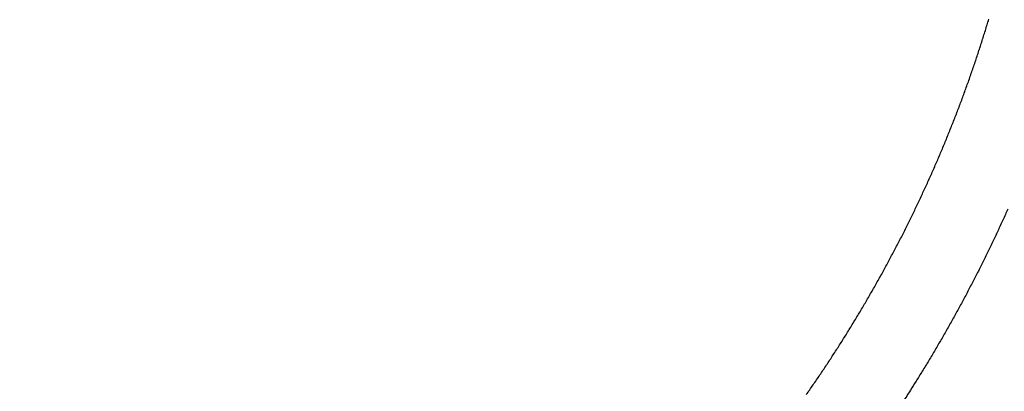
# Model space of a CAD drawing. Units: millimetres. Extents: x -1188 to 4, y 0 to 840.
# Drawn here: x -854 to -851, y 255 to 256 of the extents above; entities that cross this region are included whole.
import ezdxf

# ---------------------------------------------------------------- set-up
doc = ezdxf.new("R2010")
doc.units = ezdxf.units.MM
doc.header["$LTSCALE"] = 4
doc.layers.get('0').update_dxf_attribs({"lineweight": 25})

msp = doc.modelspace()

# ---------------------------------------------------------------- linework, layer by layer
at = {"linetype": 'Continuous'}
for points in [[(-966.91951, 220.0077, 0), (-966.63814, 220.0077)], [(-964.10588, 220.0077, 0), (-963.82452, 220.0077)], [(-1042.02998, 373.021, 0), (-1042.02998, 372.51298)], [(-1042.02998, 375.05307, 0), (-1042.02998, 374.54505)], [(-1043.02998, 333.88682, 0), (-1043.02998, 333.50568)], [(-1043.02998, 350.27587, 0), (-1043.02998, 349.89473)], [(-1043.02998, 347.98902, 0), (-1043.02998, 347.60788)], [(-1043.02998, 337.69823, 0), (-1043.02998, 337.31709)], [(-1043.02998, 344.9399, 0), (-1043.02998, 344.55876)], [(-1043.02998, 338.84165, 0), (-1043.02998, 338.46051)], [(-1042.02999, 338.98381, 0), (-1042.02999, 338.47579)], [(-1042.02999, 333.90363, 0), (-1042.02999, 333.39561)], [(-1043.02999, 364.37807, 0), (-1043.02999, 363.99693)], [(-1043.02999, 367.04606, 0), (-1043.02999, 366.66491)], [(-833.97003, 331.95641, 0), (-833.97003, 332.2248)], [(-1043.02999, 368.95176, 0), (-1043.02999, 368.57062)], [(-892.63339, 365.00995, 0.00000039), (-892.63341, 364.24246, 0.00000049), (-892.63342, 363.47498, 0.00000049), (-892.63344, 362.7075, 0.00000037), (-892.63346, 361.94001, 0.00000029), (-892.63347, 361.17253, 0.00000022), (-892.63349, 360.40505, 0.00000016), (-892.6335, 359.63757, 0.00000009), (-892.63352, 358.87009, 0.00000002), (-892.63353, 358.10261, -0.00000005), (-892.63355, 357.33512, -0.00000012), (-892.63356, 356.56764, -0.00000019), (-892.63358, 355.80016, -0.00000026), (-892.6336, 355.03268, -0.00000034), (-892.63361, 354.2652, -0.0000004), (-892.63363, 353.49772, -0.00000045), (-892.63365, 352.73024, -0.00000045), (-892.63368, 351.96275, -0.0000004), (-892.6337, 351.19527, -0.00000036), (-892.63372, 350.42779, -0.00000033), (-892.63375, 349.66032, -0.0000003), (-892.63378, 348.89284, -0.00000027), (-892.6338, 348.12536, -0.00000024), (-892.63383, 347.35788, -0.0000002), (-892.63386, 346.5904, -0.00000017), (-892.63389, 345.82293, -0.00000014), (-892.63392, 345.05545, -0.00000011), (-892.63395, 344.28797, -0.00000008), (-892.63398, 343.52049, -0.00000004), (-892.63401, 342.75302, -0.00000001), (-892.63404, 341.98554)], [(-1028.55942, 341.21778, -0.00000076), (-1028.55922, 341.98526, -0.00000052), (-1028.55901, 342.75275, -0.00000025), (-1028.55881, 343.52024, -0.00000001), (-1028.5586, 344.28772, 0.00000026), (-1028.5584, 345.05521, 0.00000049), (-1028.5582, 345.8227, 0.00000076), (-1028.558, 346.5902, 0.000001)], [(-1043.02999, 373.14431, -0.00000001), (-1043.02999, 372.76317)], [(-833.97003, 333.02661, -0.00000001), (-833.97003, 333.29274)], [(-1037.05303, 336.61413, 0.00000066), (-1037.05169, 338.14911, 0.00000055), (-1037.05035, 339.68409, 0.00000046), (-1037.04901, 341.21907, 0.00000035), (-1037.04767, 342.75405, 0.00000025), (-1037.04634, 344.28903, 0.00000014), (-1037.04501, 345.824, 0.00000004), (-1037.04367, 347.35898, -0.00000007), (-1037.04234, 348.89396, -0.00000017), (-1037.041, 350.42894, -0.00000028), (-1037.03967, 351.96392, -0.00000037), (-1037.03833, 353.4989, -0.00000048), (-1037.03698, 355.03389, -0.00000058), (-1037.03563, 356.56886, -0.00000069), (-1037.03428, 358.10378, -0.00000079)], [(-1043.02999, 376.95572, -0.00000001), (-1043.02999, 376.57458)], [(-1043.02999, 377.718, -0.00000001), (-1043.02999, 377.33686)], [(-1035.66428, 332.00827, 0.00000168), (-1035.66341, 333.54324, 0.00000152), (-1035.66255, 335.07821, 0.00000132), (-1035.66169, 336.61318, 0.00000115), (-1035.66084, 338.14816, 0.00000095), (-1035.66, 339.68313, 0.00000078), (-1035.65916, 341.2181, 0.00000059), (-1035.65833, 342.75307, 0.00000042), (-1035.65749, 344.28805, 0.00000022), (-1035.65666, 345.82302, 0.00000005), (-1035.65583, 347.35799, -0.00000014), (-1035.65499, 348.89296, -0.00000031), (-1035.65416, 350.42794, -0.00000051), (-1035.65332, 351.96291, -0.00000068), (-1035.65247, 353.49788, -0.00000087), (-1035.65162, 355.03287, -0.00000104), (-1035.65076, 356.56783, -0.00000123), (-1035.6499, 358.10275, -0.00000141), (-1035.64902, 359.63777, -0.00000161), (-1035.64814, 361.17295, -0.00000177)], [(-1043.03, 379.24256, -0.00000001), (-1043.03, 378.86142)], [(-892.63338, 374.21971, 0.0000013), (-892.63334, 373.45224, 0.00000003), (-892.63331, 372.68477, -0.000001), (-892.63327, 371.9173, -0.00000204)], [(-883.23396, 344.41911, 0.00000003), (-883.2345, 345.04303, 0.00000004), (-883.23505, 345.67446, 0.00000005), (-883.23561, 346.31394, 0.00000006), (-883.23618, 346.96255, 0.00000007), (-883.23675, 347.62137, 0.00000008), (-883.23733, 348.28611, 0.00000008), (-883.23792, 348.95605, 0.0000001), (-883.23852, 349.64801, 0.00000012), (-883.23915, 350.36859, 0.00000011), (-883.23975, 351.05135, 0.00000009), (-883.24026, 351.63516, 0.00000011), (-883.24073, 352.17469, 0.00000011), (-883.24122, 352.73075, 0.0000001), (-883.24172, 353.29803, 0.00000013), (-883.24221, 353.86112, 0.00000015), (-883.2427, 354.42136, 0.00000016), (-883.2432, 354.98267, 0.00000017), (-883.24369, 355.5447, 0.00000019), (-883.24419, 356.10646, 0.0000002), (-883.24468, 356.66803, 0.00000022), (-883.24518, 357.22967, 0.00000023), (-883.24567, 357.79137, 0.00000025), (-883.24617, 358.35305, 0.00000026), (-883.24666, 358.9147, 0.00000027), (-883.24716, 359.47633, 0.00000029), (-883.24766, 360.03803, 0.0000003), (-883.24816, 360.59986, 0.00000032), (-883.24866, 361.16137, 0.00000033), (-883.24916, 361.72241, 0.00000035), (-883.24966, 362.2847, 0.00000037), (-883.25016, 362.84884, 0.00000037), (-883.25067, 363.40804, 0.00000037), (-883.25116, 363.95995, 0.00000042)], [(-1043.02998, 331.59998), (-1043.02998, 331.21884), (-1043.02998, 330.8377), (-1043.02998, 330.45655), (-1043.02998, 330.07541), (-1043.02998, 329.69429), (-1043.02998, 329.31313), (-1043.02998, 328.93194), (-1043.02998, 328.55085, -0.00000002), (-1043.02998, 328.16991, -0.00000003), (-1043.02998, 327.78857, -0.00000004), (-1043.02998, 327.40666, -0.00000005), (-1043.02999, 327.02629, -0.00000006), (-1043.02999, 326.64819, -0.0000001), (-1043.02999, 326.26401, -0.0000002), (-1043.02999, 325.87084, -0.00000014), (-1043.02999, 325.50172, 0.00000005), (-1043.02999, 325.16802, -0.00000035), (-1043.02999, 324.73944, -0.00000087), (-1043.03, 324.07933, -0.00000044), (-1043.03001, 323.21486, -0.00000022)], [(-1043.03, 381.52941, -0.00000002), (-1043.03, 381.14827)], [(-832.9705, 342.49519, -0.00000001), (-832.97049, 342.27387, -0.00000001), (-832.97048, 342.05255)], [(-824.64298, 359.87734, -0.00000163), (-824.64212, 361.80691, -0.0000014), (-824.64126, 363.72678, -0.00000114), (-824.64039, 365.6359, -0.0000009), (-824.63952, 367.53375, -0.00000063), (-824.63865, 369.41874, -0.00000038), (-824.63779, 371.29017, -0.00000009), (-824.63693, 373.14597, 0.00000017), (-824.63608, 374.98455, 0.00000046), (-824.63525, 376.80309, 0.00000076), (-824.63444, 378.60219, 0.00000114), (-824.63364, 380.37933, 0.00000137)], [(-1043.03, 383.81626, -0.00000002), (-1043.03, 383.43512)], [(-833.97003, 364.89787, 0.00000002), (-833.97003, 365.16705, 0.00000002), (-833.97003, 365.43513, 0.00000002), (-833.97004, 365.70234, 0.00000001), (-833.97004, 365.96886)], [(-832.97056, 344.04442, 0.00000001), (-832.97055, 343.8231)], [(-833.97004, 334.35135, -0.00000001), (-833.97004, 334.61451, -0.00000002), (-833.97004, 334.87709, -0.00000002), (-833.97004, 335.13905, -0.00000002), (-833.97004, 335.40041, -0.00000002), (-833.97004, 335.6611, -0.00000002), (-833.97004, 335.92115, -0.00000003), (-833.97004, 336.1805, -0.00000003), (-833.97004, 336.43922, -0.00000003), (-833.97004, 336.69734, -0.00000003), (-833.97005, 336.95486, -0.00000004), (-833.97005, 337.21172, -0.00000004), (-833.97005, 337.46801, -0.00000004), (-833.97005, 337.72373, -0.00000004), (-833.97005, 337.97866, -0.00000004), (-833.97005, 338.23269, -0.00000005), (-833.97005, 338.48678, -0.00000005), (-833.97005, 338.74124, -0.00000005), (-833.97005, 338.99235, -0.00000005), (-833.97005, 339.23878, -0.00000006), (-833.97005, 339.49533, -0.00000007), (-833.97005, 339.77579, -0.00000006), (-833.97005, 340.06806, -0.00000007), (-833.97005, 340.35854, -0.00000008), (-833.97005, 340.64687, -0.00000007), (-833.97005, 340.93497, -0.00000007), (-833.97005, 341.22271, -0.00000006), (-833.97005, 341.50957, -0.00000006), (-833.97005, 341.79562, -0.00000006), (-833.97005, 342.08095, -0.00000006), (-833.97005, 342.36559, -0.00000006), (-833.97005, 342.64947, -0.00000005), (-833.97005, 342.93264, -0.00000005), (-833.97005, 343.21506, -0.00000005), (-833.97005, 343.49678, -0.00000005), (-833.97005, 343.77776, -0.00000005), (-833.97005, 344.05803, -0.00000004), (-833.97004, 344.33756, -0.00000004), (-833.97004, 344.61639, -0.00000004), (-833.97004, 344.89449, -0.00000004), (-833.97004, 345.17189, -0.00000003), (-833.97004, 345.44855, -0.00000003), (-833.97004, 345.72452, -0.00000003), (-833.97004, 345.99977, -0.00000003), (-833.97004, 346.27431, -0.00000003), (-833.97004, 346.54814)], [(-883.21685, 325.00525, -0.00000053), (-883.21731, 325.51211, -0.00000051), (-883.21777, 326.01842, -0.0000005), (-883.21822, 326.52436, -0.00000048), (-883.21868, 327.03017, -0.00000046), (-883.21913, 327.53605, -0.00000045), (-883.21958, 328.04222, -0.00000043), (-883.22003, 328.54889, -0.00000041), (-883.22049, 329.05627, -0.00000039), (-883.22094, 329.56458, -0.00000038), (-883.22139, 330.07399, -0.00000036), (-883.22184, 330.58476, -0.00000034), (-883.2223, 331.09704, -0.00000032), (-883.22275, 331.61111, -0.00000031), (-883.22321, 332.12709, -0.00000029), (-883.22366, 332.64528, -0.00000027), (-883.22412, 333.1658, -0.00000026), (-883.22458, 333.68895, -0.00000024), (-883.22504, 334.21484, -0.00000022), (-883.22551, 334.74381, -0.00000021), (-883.22598, 335.27594, -0.00000019), (-883.22645, 335.81158, -0.00000018), (-883.22692, 336.35082, -0.00000016), (-883.22739, 336.89403, -0.00000015), (-883.22787, 337.44127, -0.00000013), (-883.22835, 337.99296, -0.00000012), (-883.22884, 338.54914, -0.0000001), (-883.22933, 339.11024, -0.00000009), (-883.22982, 339.67632, -0.00000007), (-883.23032, 340.24782, -0.00000006), (-883.23082, 340.82479, -0.00000005), (-883.23133, 341.40771, -0.00000004), (-883.23185, 341.99662)], [(-884.62544, 349.22967, 0.00000002), (-884.62564, 349.60024, 0.00000004), (-884.62584, 349.97406, 0.00000004), (-884.62604, 350.35095, 0.00000006), (-884.62624, 350.73106, 0.00000007), (-884.62644, 351.11511, 0.00000008), (-884.62665, 351.50362, 0.00000009), (-884.62686, 351.89365, 0.00000009), (-884.62706, 352.2845, 0.00000011), (-884.62728, 352.6875, 0.00000014), (-884.6275, 353.10687, 0.00000011), (-884.62771, 353.49766, 0.00000009), (-884.62788, 353.81862, 0.00000011), (-884.62804, 354.10848, 0.00000013), (-884.6282, 354.41013, 0.00000013), (-884.62836, 354.72057, 0.0000002), (-884.62853, 355.02988, 0.00000025), (-884.62869, 355.3395, 0.00000028), (-884.62886, 355.65286, 0.00000031)], [(-1042.02998, 378.60919, 0.00000003), (-1042.02998, 378.10117)], [(-833.97003, 347.09368, -0.00000002), (-833.97003, 347.3654)], [(-833.97002, 330.06242, 0.00000002), (-833.97002, 330.33467)], [(-892.63407, 341.21806, 0.00000005), (-892.6341, 340.45058, 0.00000008), (-892.63412, 339.68311, 0.00000012), (-892.63415, 338.91563, 0.00000015), (-892.63418, 338.14815, 0.00000018), (-892.63421, 337.38067, 0.00000021), (-892.63424, 336.61319, 0.00000025), (-892.63426, 335.84574, 0.00000028), (-892.63429, 335.07823, 0.00000031), (-892.63431, 334.31065, 0.00000034), (-892.63433, 333.54327, 0.00000037), (-892.63436, 332.77618, 0.00000041), (-892.63438, 332.00831, 0.00000046), (-892.63439, 331.23927, 0.00000047), (-892.63441, 330.47334, 0.00000046), (-892.63443, 329.71199, 0.00000055), (-892.63444, 328.93837, 0.00000073), (-892.63446, 328.14667, 0.00000055), (-892.63447, 327.40339, 0.00000014), (-892.63447, 326.73142, 0.00000088), (-892.63448, 325.86841, 0.00000166), (-892.63448, 324.53918, 0.00000082), (-892.63448, 322.79843, 0.00000043)], [(-901.66814, 220.00774, 0.000001), (-901.39513, 220.00775, 0.00000087), (-901.12264, 220.00776, 0.00000071), (-900.85045, 220.00778, 0.00000057), (-900.57833, 220.00779, 0.00000041), (-900.30607, 220.0078, 0.00000028), (-900.03346, 220.00782, 0.00000012), (-899.76026, 220.00783, -0.00000002), (-899.4863, 220.00785, -0.00000017), (-899.2113, 220.00786, -0.00000031), (-898.93509, 220.00787, -0.00000046), (-898.65741, 220.00789, -0.00000059), (-898.37807, 220.0079, -0.00000073), (-898.09679, 220.00791, -0.00000086), (-897.81341, 220.00792, -0.000001), (-897.5276, 220.00793, -0.00000112), (-897.23922, 220.00794, -0.00000126), (-896.94792, 220.00795, -0.00000136), (-896.65351, 220.00795, -0.00000147), (-896.35557, 220.00796, -0.0000016)], [(-892.00558, 363.47503, 0.00000062), (-892.00495, 362.70753, 0.00000036), (-892.00432, 361.94004, 0.00000015), (-892.00368, 361.17255, -0.00000006), (-892.00305, 360.40505, -0.00000025), (-892.00242, 359.63756, -0.00000047), (-892.00179, 358.87007, -0.00000066), (-892.00116, 358.10258, -0.00000088)], [(-832.97053, 378.35138, 0.00000002), (-832.97054, 378.13002, 0.00000003), (-832.97055, 377.90866, 0.00000004), (-832.97057, 377.6873, 0.00000004), (-832.97058, 377.46595, 0.00000005), (-832.97059, 377.24459, 0.00000006), (-832.9706, 377.02323, 0.00000007), (-832.97061, 376.80188, 0.00000007), (-832.97062, 376.58053, 0.00000008), (-832.97063, 376.35917, 0.00000009), (-832.97064, 376.13782, 0.00000009), (-832.97065, 375.91647, 0.0000001), (-832.97066, 375.69512, 0.00000011), (-832.97068, 375.47376, 0.00000011), (-832.97069, 375.25241, 0.00000012), (-832.9707, 375.03106, 0.00000012), (-832.97071, 374.80971, 0.00000013), (-832.97072, 374.58836, 0.00000013), (-832.97073, 374.36701, 0.00000014), (-832.97074, 374.14566, 0.00000014), (-832.97075, 373.92432, 0.00000014), (-832.97076, 373.70297, 0.00000015), (-832.97077, 373.48162, 0.00000015), (-832.97077, 373.26027, 0.00000016)], [(-833.97002, 351.35754, 0.00000002), (-833.97001, 351.61818, 0.00000003), (-833.97001, 351.87813, 0.00000003), (-833.97001, 352.13741, 0.00000003), (-833.97001, 352.396, 0.00000003), (-833.97001, 352.65393, 0.00000004), (-833.97001, 352.91116, 0.00000004), (-833.97001, 353.16774, 0.00000004), (-833.97001, 353.42363, 0.00000005), (-833.97001, 353.67886, 0.00000005), (-833.97001, 353.93339, 0.00000005), (-833.97001, 354.1873, 0.00000005), (-833.97001, 354.44059, 0.00000006), (-833.97001, 354.69306, 0.00000006), (-833.97, 354.94462, 0.00000006), (-833.97, 355.19617, 0.00000007), (-833.97, 355.448, 0.00000007), (-833.97, 355.69662, 0.00000007), (-833.97, 355.9408, 0.00000008), (-833.97, 356.19443, 0.00000008), (-833.97, 356.47077, 0.00000007), (-833.97, 356.76034, 0.00000007), (-833.97, 357.05197, 0.00000007), (-833.97, 357.34312, 0.00000006), (-833.97, 357.63328, 0.00000006), (-833.97001, 357.92254, 0.00000006), (-833.97001, 358.21099, 0.00000006), (-833.97001, 358.49866, 0.00000006), (-833.97001, 358.78548, 0.00000006), (-833.97001, 359.0715, 0.00000006), (-833.97001, 359.35669, 0.00000005), (-833.97001, 359.6411, 0.00000005), (-833.97001, 359.92469, 0.00000005), (-833.97001, 360.2075, 0.00000005), (-833.97001, 360.4895, 0.00000005), (-833.97001, 360.77073, 0.00000005), (-833.97001, 361.05117, 0.00000004), (-833.97001, 361.33084, 0.00000004), (-833.97002, 361.60973, 0.00000004), (-833.97002, 361.88786, 0.00000004), (-833.97002, 362.16521, 0.00000004), (-833.97002, 362.44182, 0.00000004), (-833.97002, 362.71767, 0.00000003), (-833.97002, 362.99277, 0.00000003), (-833.97002, 363.26711, 0.00000003), (-833.97002, 363.54073, 0.00000003), (-833.97003, 363.8136, 0.00000003), (-833.97003, 364.08574, 0.00000002), (-833.97003, 364.35712, 0.00000002), (-833.97003, 364.62784)], [(-832.97095, 355.55326, 0.00000016), (-832.97095, 355.33193, 0.00000016), (-832.97094, 355.1106, 0.00000016), (-832.97094, 354.88928, 0.00000016), (-832.97093, 354.66795, 0.00000016), (-832.97093, 354.44662, 0.00000015), (-832.97092, 354.22529, 0.00000015), (-832.97091, 354.00397, 0.00000015), (-832.97091, 353.78264, 0.00000015), (-832.9709, 353.56131, 0.00000014), (-832.9709, 353.33998, 0.00000014), (-832.97089, 353.11866, 0.00000014), (-832.97088, 352.89733, 0.00000013), (-832.97088, 352.67601, 0.00000013), (-832.97087, 352.45468, 0.00000013), (-832.97086, 352.23335, 0.00000013), (-832.97086, 352.01203, 0.00000012), (-832.97085, 351.7907, 0.00000012), (-832.97084, 351.56938, 0.00000012), (-832.97084, 351.34805, 0.00000012), (-832.97083, 351.12673, 0.00000011), (-832.97082, 350.9054, 0.00000011), (-832.97081, 350.68408, 0.00000011), (-832.97081, 350.46275, 0.0000001), (-832.9708, 350.24143, 0.0000001), (-832.97079, 350.02011, 0.0000001), (-832.97078, 349.79878, 0.00000009), (-832.97078, 349.57746, 0.00000009), (-832.97077, 349.35613, 0.00000009), (-832.97076, 349.13481, 0.00000009), (-832.97075, 348.91349, 0.00000008), (-832.97074, 348.69216, 0.00000008), (-832.97073, 348.47084, 0.00000008), (-832.97073, 348.24952, 0.00000007), (-832.97072, 348.0282, 0.00000007), (-832.97071, 347.80687, 0.00000007), (-832.9707, 347.58555, 0.00000006), (-832.97069, 347.36423, 0.00000006), (-832.97068, 347.14291, 0.00000006), (-832.97068, 346.92159, 0.00000005), (-832.97067, 346.70026, 0.00000005), (-832.97066, 346.47894, 0.00000005), (-832.97065, 346.25762, 0.00000004), (-832.97064, 346.0363, 0.00000004), (-832.97063, 345.81498, 0.00000004), (-832.97062, 345.59366, 0.00000003), (-832.97061, 345.37234, 0.00000003), (-832.9706, 345.15102, 0.00000003), (-832.9706, 344.9297, 0.00000002), (-832.97059, 344.70838, 0.00000002), (-832.97058, 344.48706, 0.00000002), (-832.97057, 344.26574)], [(-833.97, 323.08405, 0.00000007), (-833.97, 323.36915, 0.00000007), (-833.97, 323.65377, 0.00000007), (-833.97, 323.93794, 0.00000006), (-833.97, 324.22162, 0.00000006), (-833.97, 324.50483, 0.00000006), (-833.97001, 324.78754, 0.00000006), (-833.97001, 325.06978, 0.00000006), (-833.97001, 325.35152, 0.00000005), (-833.97001, 325.63278, 0.00000005), (-833.97001, 325.91352, 0.00000005), (-833.97001, 326.19378, 0.00000005), (-833.97001, 326.47352, 0.00000005), (-833.97001, 326.75275, 0.00000004), (-833.97001, 327.03147, 0.00000004), (-833.97001, 327.30968, 0.00000004), (-833.97001, 327.58735, 0.00000004), (-833.97001, 327.86451, 0.00000004), (-833.97001, 328.14113, 0.00000003), (-833.97001, 328.41724, 0.00000003), (-833.97001, 328.69279, 0.00000003), (-833.97002, 328.96781, 0.00000003), (-833.97002, 329.24228, 0.00000003), (-833.97002, 329.51622, 0.00000002), (-833.97002, 329.78959)], [(-832.97047, 341.83123, -0.00000002), (-832.97046, 341.60991, -0.00000002), (-832.97045, 341.3886, -0.00000003), (-832.97044, 341.16728, -0.00000003), (-832.97043, 340.94596, -0.00000003), (-832.97042, 340.72464, -0.00000003), (-832.97042, 340.50333, -0.00000004), (-832.97041, 340.28201, -0.00000004), (-832.9704, 340.06069, -0.00000004), (-832.97039, 339.83937, -0.00000005), (-832.97038, 339.61806, -0.00000005), (-832.97037, 339.39674, -0.00000005), (-832.97036, 339.17542, -0.00000006), (-832.97035, 338.95411, -0.00000006), (-832.97035, 338.73279, -0.00000006), (-832.97034, 338.51148, -0.00000006), (-832.97033, 338.29016, -0.00000007), (-832.97032, 338.06884, -0.00000007), (-832.97031, 337.84753, -0.00000007), (-832.9703, 337.62621, -0.00000008), (-832.9703, 337.4049, -0.00000008), (-832.97029, 337.18358, -0.00000008), (-832.97028, 336.96227, -0.00000008), (-832.97027, 336.74095, -0.00000009), (-832.97026, 336.51964, -0.00000009), (-832.97026, 336.29832, -0.00000009), (-832.97025, 336.07701, -0.00000009), (-832.97024, 335.85569, -0.0000001), (-832.97023, 335.63438, -0.0000001), (-832.97023, 335.41307, -0.0000001), (-832.97022, 335.19175, -0.0000001), (-832.97021, 334.97044, -0.00000011), (-832.9702, 334.74912, -0.00000011), (-832.9702, 334.52781, -0.00000011), (-832.97019, 334.3065, -0.00000011), (-832.97018, 334.08518, -0.00000012), (-832.97018, 333.86387, -0.00000012), (-832.97017, 333.64256, -0.00000012), (-832.97016, 333.42124, -0.00000012), (-832.97016, 333.19993, -0.00000012), (-832.97015, 332.97862, -0.00000013), (-832.97014, 332.75731, -0.00000013), (-832.97014, 332.53599, -0.00000013), (-832.97013, 332.31468, -0.00000013), (-832.97013, 332.09337, -0.00000013), (-832.97012, 331.87206, -0.00000014), (-832.97012, 331.65075, -0.00000014), (-832.97011, 331.42943, -0.00000014), (-832.9701, 331.20812, -0.00000014), (-832.9701, 330.98681, -0.00000014), (-832.97009, 330.7655, -0.00000014), (-832.97009, 330.54419, -0.00000014), (-832.97008, 330.32288, -0.00000014), (-832.97008, 330.10157, -0.00000014), (-832.97008, 329.88025, -0.00000014), (-832.97007, 329.65894, -0.00000013), (-832.97007, 329.43763, -0.00000012), (-832.97006, 329.21632, -0.0000001), (-832.97006, 328.99501, -0.00000008), (-832.97005, 328.7737, -0.00000006), (-832.97005, 328.55239, -0.00000002), (-832.97005, 328.33108)], [(-833.97006, 370.3931, -0.00000002), (-833.97006, 370.64729, -0.00000003), (-833.97007, 370.90081, -0.00000003), (-833.97007, 371.15363)], [(-919.65066, 220.0077, 0.00000011), (-919.36977, 220.0077, 0.00000016), (-919.08902, 220.0077, 0.0000002), (-918.80822, 220.0077, 0.0000002), (-918.52738, 220.0077, 0.00000017), (-918.24656, 220.0077, 0.00000016), (-917.96574, 220.0077, 0.00000015), (-917.68492, 220.0077, 0.00000014), (-917.4041, 220.0077, 0.00000012), (-917.12328, 220.00771, 0.00000011), (-916.84246, 220.00771, 0.0000001), (-916.56164, 220.00771, 0.00000009), (-916.28083, 220.00771, 0.00000007), (-916.00001, 220.00771, 0.00000006), (-915.71919, 220.00772, 0.00000005), (-915.43837, 220.00772, 0.00000004), (-915.15755, 220.00772, 0.00000002), (-914.87673, 220.00772)], [(-884.62055, 340.0636, -0.00000036), (-884.62073, 340.38436, -0.00000034), (-884.6209, 340.70611, -0.00000032), (-884.62108, 341.02859, -0.00000031), (-884.62125, 341.35189, -0.00000029), (-884.62143, 341.67621, -0.00000028), (-884.6216, 342.00159, -0.00000026), (-884.62178, 342.32813, -0.00000025), (-884.62195, 342.65587, -0.00000023), (-884.62213, 342.98494, -0.00000021), (-884.62231, 343.31538, -0.0000002), (-884.62248, 343.64732, -0.00000019), (-884.62266, 343.98079, -0.00000017), (-884.62284, 344.31593, -0.00000016), (-884.62302, 344.65277, -0.00000014), (-884.6232, 344.99146, -0.00000013), (-884.62338, 345.332, -0.00000011), (-884.62356, 345.67458, -0.0000001), (-884.62374, 346.01919, -0.00000009), (-884.62393, 346.36602, -0.00000007), (-884.62411, 346.71505, -0.00000006), (-884.6243, 347.06649, -0.00000005), (-884.62449, 347.42032, -0.00000004), (-884.62468, 347.77674)], [(-920.21326, 220.0077, -0.00000002), (-919.93188, 220.0077)], [(-832.97044, 380.12228, -0.00000004), (-832.97045, 379.90091, -0.00000005), (-832.97046, 379.67955, -0.00000004), (-832.97048, 379.45818, -0.00000003), (-832.97049, 379.23682)], [(-914.03427, 220.00773, -0.00000003), (-913.75345, 220.00773, -0.00000004), (-913.47263, 220.00773, -0.00000005), (-913.19181, 220.00773, -0.00000007), (-912.91099, 220.00774, -0.00000008), (-912.63017, 220.00774, -0.00000009), (-912.34935, 220.00774, -0.0000001), (-912.06853, 220.00774, -0.00000012), (-911.78771, 220.00774, -0.00000013), (-911.50689, 220.00774, -0.00000014), (-911.22607, 220.00775, -0.00000015), (-910.94526, 220.00775, -0.00000017), (-910.66443, 220.00775, -0.00000018), (-910.3836, 220.00775, -0.00000019), (-910.1028, 220.00775, -0.0000002), (-909.82202, 220.00775, -0.00000022), (-909.54116, 220.00775, -0.00000024), (-909.26015, 220.00775, -0.00000024), (-908.97952, 220.00775, -0.00000023), (-908.69893, 220.00775, -0.00000028), (-908.41365, 220.00774, -0.0000004), (-908.11972, 220.00774, -0.00000042)], [(-833.97007, 371.40595, -0.00000003), (-833.97007, 371.65789, -0.00000003), (-833.97007, 371.90933, -0.00000004), (-833.97007, 372.16005, -0.00000004), (-833.97007, 372.41011, -0.00000004), (-833.97007, 372.65951, -0.00000004), (-833.97008, 372.90828, -0.00000005), (-833.97008, 373.15639, -0.00000005), (-833.97008, 373.40388, -0.00000005), (-833.97008, 373.65071, -0.00000006), (-833.97008, 373.89693, -0.00000006), (-833.97008, 374.14251, -0.00000006), (-833.97008, 374.38748, -0.00000006), (-833.97008, 374.63181, -0.00000007), (-833.97008, 374.87554, -0.00000007), (-833.97008, 375.11864, -0.00000007), (-833.97008, 375.36115, -0.00000007), (-833.97008, 375.60304, -0.00000008), (-833.97008, 375.84434, -0.00000008), (-833.97008, 376.08503, -0.00000008), (-833.97008, 376.32514, -0.00000008), (-833.97008, 376.56465, -0.00000009), (-833.97008, 376.80358, -0.00000009), (-833.97008, 377.04191, -0.00000009), (-833.97008, 377.27969, -0.0000001), (-833.97008, 377.5169, -0.0000001), (-833.97008, 377.7535, -0.0000001), (-833.97008, 377.98942, -0.00000011), (-833.97008, 378.22503, -0.00000011), (-833.97008, 378.46041, -0.00000011), (-833.97008, 378.69431, -0.00000011), (-833.97008, 378.92628, -0.00000012), (-833.97008, 379.16138, -0.00000015)], [(-1042.02999, 331.87157), (-1042.02999, 331.36354, -0.00000006), (-1042.02999, 330.85546, -0.00000013), (-1042.02999, 330.3475, -0.00000023), (-1042.02999, 329.83975, -0.00000032), (-1042.02999, 329.33147, -0.00000044), (-1042.02999, 328.82242, -0.00000049), (-1042.03, 328.31543, -0.00000052), (-1042.03, 327.81148, -0.0000007), (-1042.03001, 327.2994, -0.00000102), (-1042.03002, 326.77536, -0.00000078), (-1042.03003, 326.28336, -0.00000012), (-1042.03004, 325.83857, -0.00000139), (-1042.03005, 325.26733, -0.00000278), (-1042.03009, 324.38749, -0.00000138), (-1042.03014, 323.23526, -0.00000071)], [(-833.97008, 379.40132, -0.00000011), (-833.97007, 379.62626, -0.00000004), (-833.97007, 379.82935, -0.00000017)], [(-874.35153, 220.00779, -0.00000107), (-874.06974, 220.00778, -0.00000071), (-873.7881, 220.00776, -0.00000037), (-873.50701, 220.00775, 0.00000004), (-873.22639, 220.00774, 0.00000044), (-872.94429, 220.00773, 0.00000095), (-872.66011, 220.00772, 0.00000118), (-872.38156, 220.00771, 0.00000133)], [(-893.48382, 220.0079, -0.00000064), (-893.20241, 220.00789, -0.00000054), (-892.92103, 220.00788, -0.00000045), (-892.63968, 220.00786, -0.00000034), (-892.35832, 220.00785, -0.00000024), (-892.07696, 220.00784, -0.00000014), (-891.79559, 220.00783, -0.00000004), (-891.51423, 220.00781, 0.00000006), (-891.23287, 220.0078, 0.00000016), (-890.95151, 220.00779, 0.00000026), (-890.67014, 220.00778, 0.00000036), (-890.38878, 220.00776, 0.00000046), (-890.10744, 220.00775, 0.00000056), (-889.82605, 220.00774, 0.00000066), (-889.54459, 220.00773, 0.00000076), (-889.26333, 220.00772, 0.00000088)], [(-1042.02998, 380.13324, 0.00000013), (-1042.02998, 379.62523, -0.00000014), (-1042.02998, 379.11721)], [(-833.97007, 380.48731, -0.00000015), (-833.97006, 381.00804, -0.00000008)], [(-1037.01893, 374.98859, -0.0000004), (-1037.01766, 376.33254, -0.00000269)], [(-824.63006, 388.80698, 0.00000051), (-824.6295, 390.21526, 0.00000484)], [(-832.97004, 328.10977, 0.00000006), (-832.97004, 327.88846, 0.00000012), (-832.97003, 327.66715, 0.00000018), (-832.97003, 327.44584, 0.00000025), (-832.97002, 327.22453, 0.00000034)], [(-1029.214, 341.98552, 0.00000024), (-1029.2142, 341.21803, 0.00000051), (-1029.21441, 340.45055, 0.00000075), (-1029.21461, 339.68306, 0.00000102), (-1029.2148, 338.91558, 0.00000126), (-1029.21499, 338.14809, 0.00000153), (-1029.21518, 337.3806, 0.00000176), (-1029.21536, 336.61312, 0.00000203), (-1029.21553, 335.84566, 0.00000227), (-1029.2157, 335.07815, 0.00000255), (-1029.21586, 334.31056, 0.00000277), (-1029.21601, 333.54318, 0.00000301), (-1029.21615, 332.77609, 0.00000329), (-1029.21628, 332.00821, 0.00000366), (-1029.2164, 331.23917, 0.00000376), (-1029.2165, 330.47324, 0.00000367), (-1029.21659, 329.7119, 0.00000441), (-1029.21667, 328.93828, 0.00000579), (-1029.21674, 328.14659, 0.00000441), (-1029.21679, 327.40332, 0.00000109), (-1029.21683, 326.73135, 0.00000704), (-1029.21684, 325.86835, 0.00001322), (-1029.2168, 324.53914, 0.00000653), (-1029.21672, 322.79843, 0.0000034)], [(-1029.21169, 351.19537, -0.0000028), (-1029.21185, 350.42788, -0.00000253), (-1029.21203, 349.66039, -0.00000229), (-1029.21221, 348.89291, -0.00000202), (-1029.21239, 348.12542, -0.00000178), (-1029.21258, 347.35793, -0.00000151), (-1029.21278, 346.59044, -0.00000128), (-1029.21298, 345.82296, -0.00000101), (-1029.21318, 345.05547, -0.00000077), (-1029.21338, 344.28798, -0.0000005), (-1029.21359, 343.52049, -0.00000026), (-1029.2138, 342.75301)], [(-905.82234, 220.00772, 0.00000007), (-905.54286, 220.00771, 0.00000014), (-905.26464, 220.00771, 0.00000022), (-904.98738, 220.0077, 0.00000029), (-904.71096, 220.0077, 0.00000037), (-904.43564, 220.0077, 0.00000046), (-904.16147, 220.0077, 0.00000052), (-903.8866, 220.0077, 0.00000057), (-903.60917, 220.0077, 0.0000009), (-903.32979, 220.0077, 0.0000016)], [(-892.01314, 372.68499, 0.00000084), (-892.01248, 371.91749, -0.00000036), (-892.01183, 371.14999, -0.00000181)], [(-883.26198, 375.71314, 0.0000007), (-883.26244, 376.19795, 0.00000025), (-883.26285, 376.63328, 0.000001)], [(-907.82336, 220.00774, -0.00000041), (-907.53114, 220.00774, -0.00000038), (-907.24227, 220.00773, -0.00000028), (-906.95498, 220.00773, -0.00000021), (-906.66923, 220.00773, -0.00000014), (-906.38535, 220.00772, -0.00000008), (-906.10312, 220.00772)], [(-883.21547, 323.47882, -0.00000055), (-883.21593, 323.98888, -0.00000056)], [(-867.14295, 220.0074, -0.00000085), (-866.92419, 220.00737, -0.00000062), (-866.70829, 220.00735, -0.00000034), (-866.49458, 220.00732, -0.00000009), (-866.28228, 220.00729, 0.00000019), (-866.07071, 220.00726, 0.00000044), (-865.85919, 220.00724, 0.00000072), (-865.647, 220.00721, 0.00000097)], [(-886.0457, 220.00767, -0.000001), (-885.76034, 220.00766, -0.00000082), (-885.48092, 220.00765, -0.00000058), (-885.20671, 220.00764, -0.00000021), (-884.93703, 220.00763, 0.00000014), (-884.67028, 220.00762, 0.00000053), (-884.40581, 220.00761, 0.00000085), (-884.14636, 220.0076, 0.0000012)], [(-857.39959, 220.00747, -0.00000016), (-857.12951, 220.00752, -0.00000014), (-856.8851, 220.00756, 0.00000217)], [(-887.57515, 220.0077, 0.00000018), (-887.26082, 220.00769, -0.0000007), (-886.93938, 220.00769, -0.00000172)], [(-878.89257, 220.00773, -0.0000002), (-878.62817, 220.00775, -0.00000041), (-878.36363, 220.00776, -0.0000006), (-878.09792, 220.00777, -0.0000008), (-877.82985, 220.00778, -0.00000097), (-877.5582, 220.00779, -0.00000116), (-877.2816, 220.0078, -0.00000128)], [(-881.64026, 220.00761, 0.0000012), (-881.36243, 220.00762, 0.00000108), (-881.08522, 220.00763, 0.00000098), (-880.80852, 220.00764, 0.00000086), (-880.53206, 220.00765, 0.00000076), (-880.25433, 220.00766, 0.00000065), (-879.97449, 220.00768, 0.00000053), (-879.69667, 220.00769, 0.0000004), (-879.42502, 220.0077, 0.00000025), (-879.15777, 220.00772)], [(-851.54186, 254.50814, 0.00226601), (-851.51633, 254.54479, 0.00226658), (-851.49113, 254.58168, 0.0022662), (-851.46626, 254.61879, 0.00226561), (-851.44174, 254.65614, 0.00226546), (-851.41755, 254.6937, 0.00226553), (-851.39372, 254.73148, 0.00226575), (-851.37022, 254.76948, 0.00226625), (-851.34707, 254.80769, 0.00226688), (-851.32427, 254.84611, 0.0022678), (-851.30183, 254.88474, 0.00226882), (-851.27973, 254.92356, 0.00227018), (-851.258, 254.96259, 0.00227159), (-851.23661, 255.00182, 0.00227339), (-851.2156, 255.04124, 0.00227518), (-851.19494, 255.08084, 0.0022774), (-851.17465, 255.12064, 0.00227958), (-851.15472, 255.16061, 0.00228223), (-851.13516, 255.20077, 0.00228478), (-851.11597, 255.24111, 0.00228786), (-851.09716, 255.28162, 0.00229078), (-851.07871, 255.32229, 0.00229425), (-851.06065, 255.36314, 0.00229756), (-851.04296, 255.40415, 0.0023015), (-851.02566, 255.44533, 0.00230509), (-851.00874, 255.48665, 0.00230919), (-850.9922, 255.52814, 0.00231345), (-850.97605, 255.56978, 0.00231892), (-850.9603, 255.61156, 0.00232176), (-850.94492, 255.65349, 0.00232263), (-850.92995, 255.69556, 0.00232024), (-850.91536, 255.73777, 0.00231418), (-850.90118, 255.78011, 0.00231214), (-850.88738, 255.82258, 0.00231284), (-850.87398, 255.86519, 0.0023042), (-850.86097, 255.9079, 0.00228703)], [(-850.79003, 255.20004, -0.00219772), (-850.80876, 255.15859, -0.00219475), (-850.82785, 255.11729, -0.00219182), (-850.8473, 255.07617, -0.00218864), (-850.86711, 255.03522, -0.00218463), (-850.88729, 254.99445, -0.00218375), (-850.90781, 254.95385, -0.00218508), (-850.9287, 254.91343, -0.00217759), (-850.94994, 254.8732, -0.00216224), (-850.97152, 254.83318, -0.00217911), (-850.99347, 254.7933, -0.00222126), (-851.01581, 254.75356, -0.002157), (-851.03839, 254.71417, -0.00201317), (-851.06116, 254.6752, -0.0022202), (-851.08468, 254.63583, -0.00264459), (-851.10916, 254.59578, -0.00200756), (-851.13234, 254.55831, -0.00069025), (-851.15346, 254.52452, -0.00282919), (-851.18133, 254.48163, -0.00486858), (-851.22523, 254.4162, -0.00238077), (-851.28329, 254.33089, -0.00126148)]]:
    msp.add_lwpolyline(points, format="xyb", dxfattribs=at)
for radius in [14.35, 7]:
    msp.add_circle((-855.49999, 257.29844), radius, dxfattribs=at)
msp.add_arc((-855.49999, 257.29844), 14.5, 351.77686, 346.485552, dxfattribs=at)

doc.saveas('drawing.dxf')
